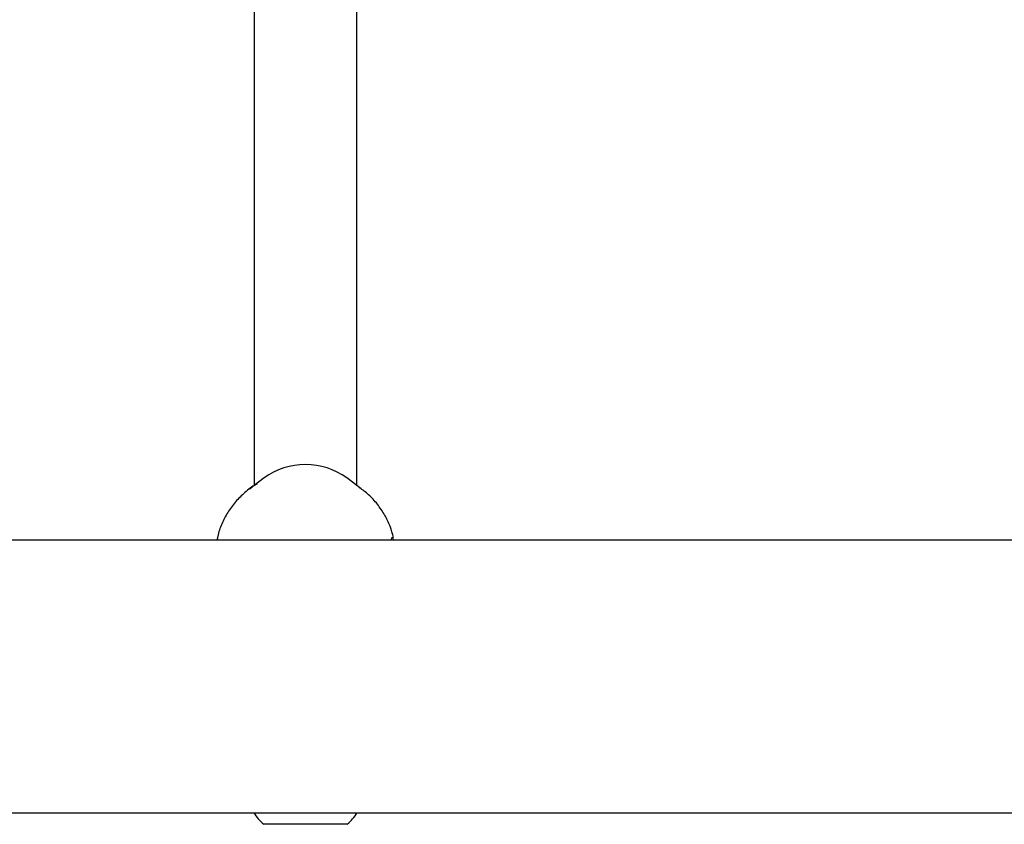
# Model space of a CAD drawing. Units: millimetres. Extents: x 78 to 947, y 111 to 864.
# Drawn here: x 450 to 466, y 334 to 347 of the extents above; entities that cross this region are included whole.
import ezdxf

# ---------------------------------------------------------------- set-up
doc = ezdxf.new("R2010")
doc.units = ezdxf.units.MM
doc.header["$LTSCALE"] = 100

msp = doc.modelspace()

# ---------------------------------------------------------------- linework, layer by layer
at = {"color": 7, "linetype": 'Continuous', "lineweight": 25}
for p, q in [((454.065, 354.406), (454.065, 339.418)), ((455.665, 339.418), (455.665, 354.406)), ((454.224, 339.536), (453.998, 339.368)), ((455.733, 339.368), (455.507, 339.536)), ((455.709, 339.385), (455.733, 339.368)), ((593.265, 338.569), (428.465, 338.569)), ((428.465, 334.329), (593.265, 334.329)), ((455.515, 334.149), (454.215, 334.149))]:
    msp.add_line(p, q, dxfattribs=at)
at = {"color": 7, "linetype": 'Continuous', "lineweight": 25, "flags": 128}
msp.add_lwpolyline([(453.998, 339.368), (454.043, 339.4), (454.113, 339.444)], dxfattribs=at)
at = {"color": 7, "linetype": 'Continuous', "lineweight": 25}
for centre, radius, start, end in [((454.859, 338.667), 1.076, 89.6692, 126.1535), ((454.872, 338.667), 1.076, 53.8465, 90.3308), ((454.865, 334.869), 0.97, 213.8413, 227.9415), ((454.866, 334.869), 0.97, 312.0585, 326.1587)]:
    msp.add_arc(centre, radius, start, end, dxfattribs=at)
for points, knots in [([(454.116, 339.445), (454.109, 339.441), (454.038, 339.405), (453.922, 339.312), (453.773, 339.167), (453.651, 339.001), (453.559, 338.82), (453.506, 338.674), (453.494, 338.588), (453.491, 338.569)], [0, 0, 0, 0, 0.0232779, 0.2095996, 0.3952986, 0.5800903, 0.7637643, 0.9462382, 1, 1, 1, 1]), ([(456.234, 338.608), (456.219, 338.667), (456.186, 338.79), (456.101, 338.965), (455.988, 339.13), (455.857, 339.273), (455.755, 339.349), (455.708, 339.384)], [0, 0, 0, 0, 0.19178, 0.399621, 0.607995, 0.817255, 1, 1, 1, 1]), ([(456.238, 338.569), (456.235, 338.577), (456.228, 338.593), (456.217, 338.606), (456.208, 338.607), (456.202, 338.595), (456.199, 338.582), (456.2, 338.569), (456.2, 338.569)], [0, 0, 0, 0, 0.179339, 0.379237, 0.585008, 0.783026, 0.987286, 1, 1, 1, 1])]:
    msp.add_open_spline(points, degree=3, knots=knots, dxfattribs=at)

doc.saveas('drawing.dxf')
